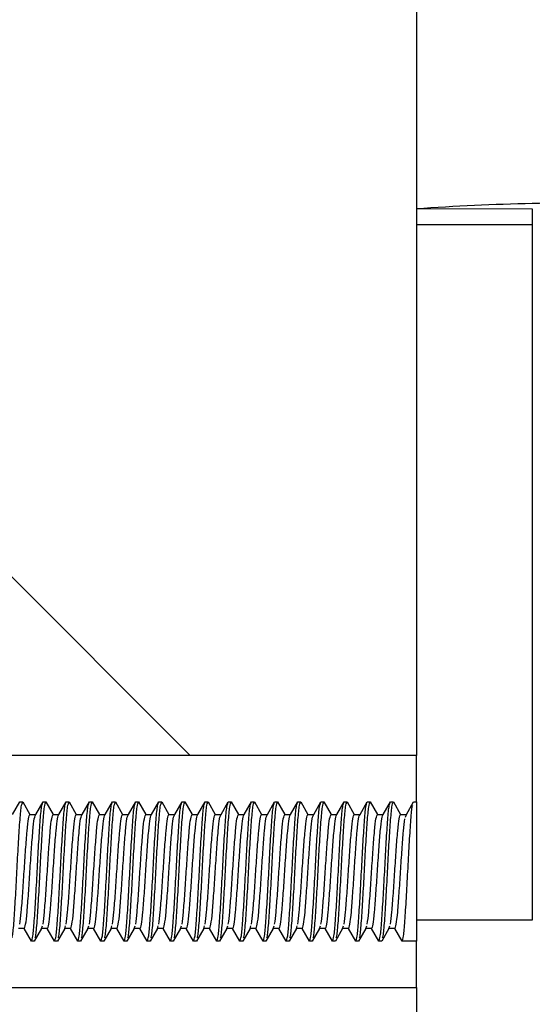
# Model space of a CAD drawing. Units: millimetres. Extents: x 31 to 424, y 86 to 346.
# Drawn here: x 223 to 224, y 104 to 106 of the extents above; entities that cross this region are included whole.
import ezdxf

# ---------------------------------------------------------------- set-up
doc = ezdxf.new("R2010")
doc.units = ezdxf.units.MM
doc.linetypes.add('PHANTOM', pattern=[12.7, 6.35, -1.27, 1.27, -1.27, 1.27, -1.27])
doc.layers.add('O-TEKST', color=7, linetype='Continuous')

msp = doc.modelspace()

# ---------------------------------------------------------------- hatches: boundary and pattern name
at = {"layer": 'O-TEKST', "linetype": 'Continuous', "lineweight": 18}
h = msp.add_hatch(dxfattribs=at)
h.set_pattern_fill('ANSI34', color=256, angle=90, style=0)
h.paths.add_polyline_path([(223.3869, 127.1125), (220.3519, 126.2993), (219.1854, 99.2383), (223.3869, 98.1125), (223.3869, 99.1125), (222.8869, 99.1125), (222.8869, 99.8625), (223.3869, 99.8625), (223.3869, 104.4059), (221.8869, 104.4059), (221.8869, 104.9059), (223.3869, 104.9059), (223.3869, 121.7625), (222.8869, 121.7625), (222.8869, 126.1125), (223.3869, 126.1125)], flags=0)
h = msp.add_hatch(dxfattribs=at)
h.set_pattern_fill('ANSI31', color=256, style=0)
h.paths.add_polyline_path([(223.3369, 104.8059), (223.3525, 104.7789), (223.365, 104.7789), (223.3807, 104.8059), (223.3869, 104.8059), (223.3869, 104.9059), (221.8869, 104.9059), (221.8869, 104.8059), (221.9369, 104.8059), (221.9525, 104.7789), (221.965, 104.7789), (221.9807, 104.8059), (221.9869, 104.8059), (222.0025, 104.7789), (222.015, 104.7789), (222.0307, 104.8059), (222.0369, 104.8059), (222.0525, 104.7789), (222.065, 104.7789), (222.0807, 104.8059), (222.0869, 104.8059), (222.1025, 104.7789), (222.115, 104.7789), (222.1307, 104.8059), (222.1369, 104.8059), (222.1525, 104.7789), (222.165, 104.7789), (222.1807, 104.8059), (222.1869, 104.8059), (222.2025, 104.7789), (222.215, 104.7789), (222.2307, 104.8059), (222.2369, 104.8059), (222.2525, 104.7789), (222.265, 104.7789), (222.2807, 104.8059), (222.2869, 104.8059), (222.3025, 104.7789), (222.315, 104.7789), (222.3307, 104.8059), (222.3369, 104.8059), (222.3525, 104.7789), (222.365, 104.7789), (222.3807, 104.8059), (222.3869, 104.8059), (222.4025, 104.7789), (222.415, 104.7789), (222.4307, 104.8059), (222.4369, 104.8059), (222.4525, 104.7789), (222.465, 104.7789), (222.4807, 104.8059), (222.4869, 104.8059), (222.5025, 104.7789), (222.515, 104.7789), (222.5307, 104.8059), (222.5369, 104.8059), (222.5525, 104.7789), (222.565, 104.7789), (222.5807, 104.8059), (222.5869, 104.8059), (222.6025, 104.7789), (222.615, 104.7789), (222.6307, 104.8059), (222.6369, 104.8059), (222.6525, 104.7789), (222.665, 104.7789), (222.6807, 104.8059), (222.6869, 104.8059), (222.7025, 104.7789), (222.715, 104.7789), (222.7307, 104.8059), (222.7369, 104.8059), (222.7525, 104.7789), (222.765, 104.7789), (222.7807, 104.8059), (222.7869, 104.8059), (222.8025, 104.7789), (222.815, 104.7789), (222.8307, 104.8059), (222.8369, 104.8059), (222.8525, 104.7789), (222.865, 104.7789), (222.8807, 104.8059), (222.8869, 104.8059), (222.9025, 104.7789), (222.915, 104.7789), (222.9307, 104.8059), (222.9369, 104.8059), (222.9525, 104.7789), (222.965, 104.7789), (222.9807, 104.8059), (222.9869, 104.8059), (223.0025, 104.7789), (223.015, 104.7789), (223.0307, 104.8059), (223.0369, 104.8059), (223.0525, 104.7789), (223.065, 104.7789), (223.0807, 104.8059), (223.0869, 104.8059), (223.1025, 104.7789), (223.115, 104.7789), (223.1307, 104.8059), (223.1369, 104.8059), (223.1525, 104.7789), (223.165, 104.7789), (223.1807, 104.8059), (223.1869, 104.8059), (223.2025, 104.7789), (223.215, 104.7789), (223.2307, 104.8059), (223.2369, 104.8059), (223.2525, 104.7789), (223.265, 104.7789), (223.2807, 104.8059), (223.2869, 104.8059), (223.3025, 104.7789), (223.315, 104.7789), (223.3307, 104.8059)], flags=0)
h = msp.add_hatch(dxfattribs=at)
h.set_pattern_fill('ANSI31', color=256, style=0)
h.paths.add_polyline_path([(222.2557, 104.5059), (222.24, 104.533), (222.2275, 104.533), (222.2119, 104.5059), (222.2057, 104.5059), (222.19, 104.533), (222.1775, 104.533), (222.1619, 104.5059), (222.1557, 104.5059), (222.14, 104.533), (222.1275, 104.533), (222.1119, 104.5059), (222.1057, 104.5059), (222.09, 104.533), (222.0775, 104.533), (222.0619, 104.5059), (222.0557, 104.5059), (222.04, 104.533), (222.0275, 104.533), (222.0119, 104.5059), (222.0057, 104.5059), (221.99, 104.533), (221.9775, 104.533), (221.9619, 104.5059), (221.9557, 104.5059), (221.94, 104.533), (221.9275, 104.533), (221.9119, 104.5059), (221.8869, 104.5059), (221.8869, 104.4059), (223.3869, 104.4059), (223.3869, 104.5059), (223.3557, 104.5059), (223.34, 104.533), (223.3275, 104.533), (223.3119, 104.5059), (223.3057, 104.5059), (223.29, 104.533), (223.2775, 104.533), (223.2619, 104.5059), (223.2557, 104.5059), (223.24, 104.533), (223.2275, 104.533), (223.2119, 104.5059), (223.2057, 104.5059), (223.19, 104.533), (223.1775, 104.533), (223.1619, 104.5059), (223.1557, 104.5059), (223.14, 104.533), (223.1275, 104.533), (223.1119, 104.5059), (223.1057, 104.5059), (223.09, 104.533), (223.0775, 104.533), (223.0619, 104.5059), (223.0557, 104.5059), (223.04, 104.533), (223.0275, 104.533), (223.0119, 104.5059), (223.0057, 104.5059), (222.99, 104.533), (222.9775, 104.533), (222.9619, 104.5059), (222.9557, 104.5059), (222.94, 104.533), (222.9275, 104.533), (222.9119, 104.5059), (222.9057, 104.5059), (222.89, 104.533), (222.8775, 104.533), (222.8619, 104.5059), (222.8557, 104.5059), (222.84, 104.533), (222.8275, 104.533), (222.8119, 104.5059), (222.8057, 104.5059), (222.79, 104.533), (222.7775, 104.533), (222.7619, 104.5059), (222.7557, 104.5059), (222.74, 104.533), (222.7275, 104.533), (222.7119, 104.5059), (222.7057, 104.5059), (222.69, 104.533), (222.6775, 104.533), (222.6619, 104.5059), (222.6557, 104.5059), (222.64, 104.533), (222.6275, 104.533), (222.6119, 104.5059), (222.6057, 104.5059), (222.59, 104.533), (222.5775, 104.533), (222.5619, 104.5059), (222.5557, 104.5059), (222.54, 104.533), (222.5275, 104.533), (222.5119, 104.5059), (222.5057, 104.5059), (222.49, 104.533), (222.4775, 104.533), (222.4619, 104.5059), (222.4557, 104.5059), (222.44, 104.533), (222.4275, 104.533), (222.4119, 104.5059), (222.4057, 104.5059), (222.39, 104.533), (222.3775, 104.533), (222.3619, 104.5059), (222.3557, 104.5059), (222.34, 104.533), (222.3275, 104.533), (222.3119, 104.5059), (222.3057, 104.5059), (222.29, 104.533), (222.2775, 104.533), (222.2619, 104.5059)], flags=0)

# ---------------------------------------------------------------- linework, layer by layer
at = {"color": 7, "linetype": 'Continuous', "lineweight": 25}
for p, q in [((223.3869, 121.7625), (223.3869, 104.9059)), ((223.6369, 106.0846), (223.6369, 106.0505)), ((223.6369, 106.0505), (223.3869, 106.0505)), ((223.6369, 106.0505), (223.6369, 104.5509)), ((223.3869, 104.9059), (221.8869, 104.9059)), ((223.3869, 104.8059), (223.3869, 104.9059)), ((222.515, 104.7789), (222.5307, 104.8059)), ((222.5307, 104.8059), (222.5369, 104.8059)), ((222.5369, 104.8059), (222.5525, 104.7789)), ((222.565, 104.7789), (222.5807, 104.8059)), ((222.5807, 104.8059), (222.5869, 104.8059)), ((222.5869, 104.8059), (222.6025, 104.7789)), ((222.615, 104.7789), (222.6307, 104.8059)), ((222.6307, 104.8059), (222.6369, 104.8059)), ((222.6369, 104.8059), (222.6525, 104.7789)), ((222.665, 104.7789), (222.6807, 104.8059)), ((222.6807, 104.8059), (222.6869, 104.8059)), ((222.6869, 104.8059), (222.7025, 104.7789)), ((222.715, 104.7789), (222.7307, 104.8059)), ((222.7307, 104.8059), (222.7369, 104.8059)), ((222.7369, 104.8059), (222.7525, 104.7789)), ((222.765, 104.7789), (222.7807, 104.8059)), ((222.7807, 104.8059), (222.7869, 104.8059)), ((222.7869, 104.8059), (222.8025, 104.7789)), ((222.815, 104.7789), (222.8307, 104.8059)), ((222.8307, 104.8059), (222.8369, 104.8059)), ((222.8369, 104.8059), (222.8525, 104.7789)), ((222.865, 104.7789), (222.8807, 104.8059)), ((222.8807, 104.8059), (222.8869, 104.8059)), ((222.8869, 104.8059), (222.9025, 104.7789)), ((222.915, 104.7789), (222.9307, 104.8059)), ((222.9307, 104.8059), (222.9369, 104.8059)), ((222.9369, 104.8059), (222.9525, 104.7789)), ((222.965, 104.7789), (222.9807, 104.8059)), ((222.9807, 104.8059), (222.9869, 104.8059)), ((222.9869, 104.8059), (223.0025, 104.7789)), ((223.015, 104.7789), (223.0307, 104.8059)), ((223.0307, 104.8059), (223.0369, 104.8059)), ((223.0369, 104.8059), (223.0525, 104.7789)), ((223.065, 104.7789), (223.0807, 104.8059)), ((223.0807, 104.8059), (223.0869, 104.8059)), ((223.0869, 104.8059), (223.1025, 104.7789)), ((223.115, 104.7789), (223.1307, 104.8059)), ((223.1307, 104.8059), (223.1369, 104.8059)), ((223.1369, 104.8059), (223.1525, 104.7789)), ((223.165, 104.7789), (223.1807, 104.8059)), ((223.1807, 104.8059), (223.1869, 104.8059)), ((223.1869, 104.8059), (223.2025, 104.7789)), ((223.215, 104.7789), (223.2307, 104.8059)), ((223.2307, 104.8059), (223.2369, 104.8059)), ((223.2369, 104.8059), (223.2525, 104.7789)), ((223.265, 104.7789), (223.2807, 104.8059)), ((223.2807, 104.8059), (223.2869, 104.8059)), ((223.2869, 104.8059), (223.3025, 104.7789)), ((223.315, 104.7789), (223.3307, 104.8059)), ((223.3307, 104.8059), (223.3369, 104.8059)), ((223.3369, 104.8059), (223.3525, 104.7789)), ((223.365, 104.7789), (223.3807, 104.8059)), ((223.3807, 104.8059), (223.3869, 104.8059)), ((223.3869, 104.8059), (223.3869, 104.5059)), ((222.5525, 104.7789), (222.565, 104.7789)), ((222.6025, 104.7789), (222.615, 104.7789)), ((222.6525, 104.7789), (222.665, 104.7789)), ((222.7025, 104.7789), (222.715, 104.7789)), ((222.7525, 104.7789), (222.765, 104.7789)), ((222.8025, 104.7789), (222.815, 104.7789)), ((222.8525, 104.7789), (222.865, 104.7789)), ((222.9025, 104.7789), (222.915, 104.7789)), ((222.9525, 104.7789), (222.965, 104.7789)), ((223.0025, 104.7789), (223.015, 104.7789)), ((223.0525, 104.7789), (223.065, 104.7789)), ((223.1025, 104.7789), (223.115, 104.7789)), ((223.1525, 104.7789), (223.165, 104.7789)), ((223.2025, 104.7789), (223.215, 104.7789)), ((223.2525, 104.7789), (223.265, 104.7789)), ((223.3025, 104.7789), (223.315, 104.7789)), ((223.3525, 104.7789), (223.365, 104.7789)), ((223.3631, 104.7732), (223.365, 104.7789)), ((222.54, 104.533), (222.5275, 104.533)), ((222.5557, 104.5059), (222.54, 104.533)), ((222.5775, 104.533), (222.5619, 104.5059)), ((222.5775, 104.533), (222.5794, 104.5387)), ((222.59, 104.533), (222.5775, 104.533)), ((222.6057, 104.5059), (222.59, 104.533)), ((222.6275, 104.533), (222.6119, 104.5059)), ((222.6275, 104.533), (222.6294, 104.5387)), ((222.64, 104.533), (222.6275, 104.533)), ((222.6557, 104.5059), (222.64, 104.533)), ((222.6775, 104.533), (222.6619, 104.5059)), ((222.6775, 104.533), (222.6794, 104.5387)), ((222.69, 104.533), (222.6775, 104.533)), ((222.7057, 104.5059), (222.69, 104.533)), ((222.7275, 104.533), (222.7119, 104.5059)), ((222.7275, 104.533), (222.7294, 104.5387)), ((222.74, 104.533), (222.7275, 104.533)), ((222.7557, 104.5059), (222.74, 104.533)), ((222.7775, 104.533), (222.7619, 104.5059)), ((222.7775, 104.533), (222.7794, 104.5387)), ((222.79, 104.533), (222.7775, 104.533)), ((222.8057, 104.5059), (222.79, 104.533)), ((222.8275, 104.533), (222.8119, 104.5059)), ((222.8275, 104.533), (222.8294, 104.5387)), ((222.84, 104.533), (222.8275, 104.533)), ((222.8557, 104.5059), (222.84, 104.533)), ((222.8775, 104.533), (222.8619, 104.5059)), ((222.8775, 104.533), (222.8794, 104.5387)), ((222.89, 104.533), (222.8775, 104.533)), ((222.9057, 104.5059), (222.89, 104.533)), ((222.9275, 104.533), (222.9119, 104.5059)), ((222.9275, 104.533), (222.9294, 104.5387)), ((222.94, 104.533), (222.9275, 104.533)), ((222.9557, 104.5059), (222.94, 104.533)), ((222.9775, 104.533), (222.9619, 104.5059)), ((222.9775, 104.533), (222.9794, 104.5387)), ((222.99, 104.533), (222.9775, 104.533)), ((223.0057, 104.5059), (222.99, 104.533)), ((223.0275, 104.533), (223.0119, 104.5059)), ((223.0275, 104.533), (223.0294, 104.5387)), ((223.04, 104.533), (223.0275, 104.533)), ((223.0557, 104.5059), (223.04, 104.533)), ((223.0775, 104.533), (223.0619, 104.5059)), ((223.0775, 104.533), (223.0794, 104.5387)), ((223.09, 104.533), (223.0775, 104.533)), ((223.1057, 104.5059), (223.09, 104.533)), ((223.1275, 104.533), (223.1119, 104.5059)), ((223.1275, 104.533), (223.1294, 104.5387)), ((223.14, 104.533), (223.1275, 104.533)), ((223.1557, 104.5059), (223.14, 104.533)), ((223.1775, 104.533), (223.1619, 104.5059)), ((223.1775, 104.533), (223.1794, 104.5387)), ((223.19, 104.533), (223.1775, 104.533)), ((223.2057, 104.5059), (223.19, 104.533)), ((223.2275, 104.533), (223.2119, 104.5059)), ((223.2275, 104.533), (223.2294, 104.5387)), ((223.24, 104.533), (223.2275, 104.533)), ((223.2557, 104.5059), (223.24, 104.533)), ((223.2775, 104.533), (223.2619, 104.5059)), ((223.2775, 104.533), (223.2794, 104.5387)), ((223.29, 104.533), (223.2775, 104.533)), ((223.3057, 104.5059), (223.29, 104.533)), ((223.3275, 104.533), (223.3119, 104.5059)), ((223.3275, 104.533), (223.3294, 104.5387)), ((223.34, 104.533), (223.3275, 104.533)), ((223.3557, 104.5059), (223.34, 104.533)), ((223.6369, 104.5509), (223.3869, 104.5509)), ((222.5619, 104.5059), (222.5557, 104.5059)), ((222.6119, 104.5059), (222.6057, 104.5059)), ((222.6619, 104.5059), (222.6557, 104.5059)), ((222.7119, 104.5059), (222.7057, 104.5059)), ((222.7619, 104.5059), (222.7557, 104.5059)), ((222.8119, 104.5059), (222.8057, 104.5059)), ((222.8619, 104.5059), (222.8557, 104.5059)), ((222.9119, 104.5059), (222.9057, 104.5059)), ((222.9619, 104.5059), (222.9557, 104.5059)), ((223.0119, 104.5059), (223.0057, 104.5059)), ((223.0619, 104.5059), (223.0557, 104.5059)), ((223.1119, 104.5059), (223.1057, 104.5059)), ((223.1619, 104.5059), (223.1557, 104.5059)), ((223.2119, 104.5059), (223.2057, 104.5059)), ((223.2619, 104.5059), (223.2557, 104.5059)), ((223.3119, 104.5059), (223.3057, 104.5059)), ((223.3869, 104.5059), (223.3557, 104.5059)), ((223.3869, 104.4059), (223.3869, 104.5059)), ((221.8869, 104.4059), (223.3869, 104.4059)), ((223.3869, 104.4059), (223.3869, 99.8625))]:
    msp.add_line(p, q, dxfattribs=at)
at = {"color": 1, "linetype": 'PHANTOM', "lineweight": 18}
msp.add_line((223.6369, 106.0846), (223.3869, 106.0846), dxfattribs=at)
at = {"color": 7, "linetype": 'Continuous', "lineweight": 25}
msp.add_arc((223.762, 100.586), 5.5114, 88.7011, 93.9022, dxfattribs=at)
for points, knots in [([(222.5138, 104.5127), (222.5142, 104.5139), (222.5156, 104.5179), (222.5182, 104.548), (222.5213, 104.5968), (222.5244, 104.656), (222.5275, 104.7149), (222.5307, 104.7645), (222.5338, 104.7992), (222.5359, 104.8037), (222.5369, 104.8059)], [0, 0, 0, 0, 0.055204, 0.190175, 0.325146, 0.460117, 0.595087, 0.730058, 0.865029, 1, 1, 1, 1]), ([(222.5638, 104.5127), (222.5642, 104.5139), (222.5656, 104.5179), (222.5682, 104.548), (222.5713, 104.5968), (222.5744, 104.656), (222.5775, 104.7149), (222.5807, 104.7645), (222.5838, 104.7992), (222.5859, 104.8037), (222.5869, 104.8059)], [0, 0, 0, 0, 0.055204, 0.190175, 0.325146, 0.460117, 0.595087, 0.730058, 0.865029, 1, 1, 1, 1]), ([(222.6138, 104.5127), (222.6142, 104.5139), (222.6156, 104.5179), (222.6182, 104.548), (222.6213, 104.5968), (222.6244, 104.656), (222.6275, 104.7149), (222.6307, 104.7645), (222.6338, 104.7992), (222.6359, 104.8037), (222.6369, 104.8059)], [0, 0, 0, 0, 0.055204, 0.190175, 0.325146, 0.460117, 0.595087, 0.730058, 0.865029, 1, 1, 1, 1]), ([(222.6638, 104.5127), (222.6642, 104.5139), (222.6656, 104.5179), (222.6682, 104.548), (222.6713, 104.5968), (222.6744, 104.656), (222.6775, 104.7149), (222.6807, 104.7645), (222.6838, 104.7992), (222.6859, 104.8037), (222.6869, 104.8059)], [0, 0, 0, 0, 0.055204, 0.190175, 0.325146, 0.460117, 0.595087, 0.730058, 0.865029, 1, 1, 1, 1]), ([(222.7138, 104.5127), (222.7142, 104.5139), (222.7156, 104.5179), (222.7182, 104.548), (222.7213, 104.5968), (222.7244, 104.656), (222.7275, 104.7149), (222.7307, 104.7645), (222.7338, 104.7992), (222.7359, 104.8037), (222.7369, 104.8059)], [0, 0, 0, 0, 0.055204, 0.190175, 0.325146, 0.460117, 0.595087, 0.730058, 0.865029, 1, 1, 1, 1]), ([(222.7638, 104.5127), (222.7642, 104.5139), (222.7656, 104.5179), (222.7682, 104.548), (222.7713, 104.5968), (222.7744, 104.656), (222.7775, 104.7149), (222.7807, 104.7645), (222.7838, 104.7992), (222.7859, 104.8037), (222.7869, 104.8059)], [0, 0, 0, 0, 0.055204, 0.190175, 0.325146, 0.460117, 0.595087, 0.730058, 0.865029, 1, 1, 1, 1]), ([(222.8138, 104.5127), (222.8142, 104.5139), (222.8156, 104.5179), (222.8182, 104.548), (222.8213, 104.5968), (222.8244, 104.656), (222.8275, 104.7149), (222.8307, 104.7645), (222.8338, 104.7992), (222.8359, 104.8037), (222.8369, 104.8059)], [0, 0, 0, 0, 0.055204, 0.190175, 0.325146, 0.460117, 0.595087, 0.730058, 0.865029, 1, 1, 1, 1]), ([(222.8638, 104.5127), (222.8642, 104.5139), (222.8656, 104.5179), (222.8682, 104.548), (222.8713, 104.5968), (222.8744, 104.656), (222.8775, 104.7149), (222.8807, 104.7645), (222.8838, 104.7992), (222.8859, 104.8037), (222.8869, 104.8059)], [0, 0, 0, 0, 0.055204, 0.190175, 0.325146, 0.460117, 0.595087, 0.730058, 0.865029, 1, 1, 1, 1]), ([(222.9138, 104.5127), (222.9142, 104.5139), (222.9156, 104.5179), (222.9182, 104.548), (222.9213, 104.5968), (222.9244, 104.656), (222.9275, 104.7149), (222.9307, 104.7645), (222.9338, 104.7992), (222.9359, 104.8037), (222.9369, 104.8059)], [0, 0, 0, 0, 0.055204, 0.190175, 0.325146, 0.460117, 0.595087, 0.730058, 0.865029, 1, 1, 1, 1]), ([(222.9638, 104.5127), (222.9642, 104.5139), (222.9656, 104.5179), (222.9682, 104.548), (222.9713, 104.5968), (222.9744, 104.656), (222.9775, 104.7149), (222.9807, 104.7645), (222.9838, 104.7992), (222.9859, 104.8037), (222.9869, 104.8059)], [0, 0, 0, 0, 0.055204, 0.190175, 0.325146, 0.460117, 0.595087, 0.730058, 0.865029, 1, 1, 1, 1]), ([(223.0138, 104.5127), (223.0142, 104.5139), (223.0156, 104.5179), (223.0182, 104.548), (223.0213, 104.5968), (223.0244, 104.656), (223.0275, 104.7149), (223.0307, 104.7645), (223.0338, 104.7992), (223.0359, 104.8037), (223.0369, 104.8059)], [0, 0, 0, 0, 0.055204, 0.190175, 0.325146, 0.460117, 0.595087, 0.730058, 0.865029, 1, 1, 1, 1]), ([(223.0638, 104.5127), (223.0642, 104.5139), (223.0656, 104.5179), (223.0682, 104.548), (223.0713, 104.5968), (223.0744, 104.656), (223.0775, 104.7149), (223.0807, 104.7645), (223.0838, 104.7992), (223.0859, 104.8037), (223.0869, 104.8059)], [0, 0, 0, 0, 0.055204, 0.190175, 0.325146, 0.460117, 0.595087, 0.730058, 0.865029, 1, 1, 1, 1]), ([(223.1138, 104.5127), (223.1142, 104.5139), (223.1156, 104.5179), (223.1182, 104.548), (223.1213, 104.5968), (223.1244, 104.656), (223.1275, 104.7149), (223.1307, 104.7645), (223.1338, 104.7992), (223.1359, 104.8037), (223.1369, 104.8059)], [0, 0, 0, 0, 0.055204, 0.190175, 0.325146, 0.460117, 0.595087, 0.730058, 0.865029, 1, 1, 1, 1]), ([(223.1638, 104.5127), (223.1642, 104.5139), (223.1656, 104.5179), (223.1682, 104.548), (223.1713, 104.5968), (223.1744, 104.656), (223.1775, 104.7149), (223.1807, 104.7645), (223.1838, 104.7992), (223.1859, 104.8037), (223.1869, 104.8059)], [0, 0, 0, 0, 0.055204, 0.190175, 0.325146, 0.460117, 0.595087, 0.730058, 0.865029, 1, 1, 1, 1]), ([(223.2138, 104.5127), (223.2142, 104.5139), (223.2156, 104.5179), (223.2182, 104.548), (223.2213, 104.5968), (223.2244, 104.656), (223.2275, 104.7149), (223.2307, 104.7645), (223.2338, 104.7992), (223.2359, 104.8037), (223.2369, 104.8059)], [0, 0, 0, 0, 0.055204, 0.1901749, 0.3251457, 0.4601166, 0.5950874, 0.7300583, 0.8650291, 1, 1, 1, 1]), ([(223.2638, 104.5127), (223.2642, 104.5139), (223.2656, 104.5179), (223.2682, 104.548), (223.2713, 104.5968), (223.2744, 104.656), (223.2775, 104.7149), (223.2807, 104.7645), (223.2838, 104.7992), (223.2859, 104.8037), (223.2869, 104.8059)], [0, 0, 0, 0, 0.055204, 0.190175, 0.325146, 0.460117, 0.595087, 0.730058, 0.865029, 1, 1, 1, 1]), ([(223.3138, 104.5127), (223.3142, 104.5139), (223.3156, 104.5179), (223.3182, 104.548), (223.3213, 104.5968), (223.3244, 104.656), (223.3275, 104.7149), (223.3307, 104.7645), (223.3338, 104.7992), (223.3359, 104.8037), (223.3369, 104.8059)], [0, 0, 0, 0, 0.055204, 0.190175, 0.325146, 0.460117, 0.595087, 0.730058, 0.865029, 1, 1, 1, 1]), ([(222.5557, 104.5059), (222.5567, 104.5082), (222.5588, 104.5127), (222.5619, 104.5474), (222.565, 104.597), (222.5682, 104.6559), (222.5713, 104.7149), (222.5744, 104.7643), (222.5773, 104.7971), (222.5791, 104.8015), (222.5799, 104.8033)], [0, 0, 0, 0, 0.128662, 0.257325, 0.385987, 0.514649, 0.643312, 0.771974, 0.900637, 1, 1, 1, 1]), ([(222.6057, 104.5059), (222.6067, 104.5082), (222.6088, 104.5127), (222.6119, 104.5474), (222.615, 104.597), (222.6182, 104.6559), (222.6213, 104.7149), (222.6244, 104.7643), (222.6273, 104.7971), (222.6291, 104.8015), (222.6299, 104.8033)], [0, 0, 0, 0, 0.1286624, 0.2573247, 0.3859871, 0.5146495, 0.6433119, 0.7719742, 0.9006366, 1, 1, 1, 1]), ([(222.6557, 104.5059), (222.6567, 104.5082), (222.6588, 104.5127), (222.6619, 104.5474), (222.665, 104.597), (222.6682, 104.6559), (222.6713, 104.7149), (222.6744, 104.7643), (222.6773, 104.7971), (222.6791, 104.8015), (222.6799, 104.8033)], [0, 0, 0, 0, 0.128662, 0.257325, 0.385987, 0.514649, 0.643312, 0.771974, 0.900637, 1, 1, 1, 1]), ([(222.7057, 104.5059), (222.7067, 104.5082), (222.7088, 104.5127), (222.7119, 104.5474), (222.715, 104.597), (222.7182, 104.6559), (222.7213, 104.7149), (222.7244, 104.7643), (222.7273, 104.7971), (222.7291, 104.8015), (222.7299, 104.8033)], [0, 0, 0, 0, 0.128662, 0.257325, 0.385987, 0.514649, 0.643312, 0.771974, 0.900637, 1, 1, 1, 1]), ([(222.7557, 104.5059), (222.7567, 104.5082), (222.7588, 104.5127), (222.7619, 104.5474), (222.765, 104.597), (222.7682, 104.6559), (222.7713, 104.7149), (222.7744, 104.7643), (222.7773, 104.7971), (222.7791, 104.8015), (222.7799, 104.8033)], [0, 0, 0, 0, 0.128662, 0.257325, 0.385987, 0.514649, 0.643312, 0.771974, 0.900637, 1, 1, 1, 1]), ([(222.8057, 104.5059), (222.8067, 104.5082), (222.8088, 104.5127), (222.8119, 104.5474), (222.815, 104.597), (222.8182, 104.6559), (222.8213, 104.7149), (222.8244, 104.7643), (222.8273, 104.7971), (222.8291, 104.8015), (222.8299, 104.8033)], [0, 0, 0, 0, 0.128662, 0.257325, 0.385987, 0.514649, 0.643312, 0.771974, 0.900637, 1, 1, 1, 1]), ([(222.8557, 104.5059), (222.8567, 104.5082), (222.8588, 104.5127), (222.8619, 104.5474), (222.865, 104.597), (222.8682, 104.6559), (222.8713, 104.7149), (222.8744, 104.7643), (222.8773, 104.7971), (222.8791, 104.8015), (222.8799, 104.8033)], [0, 0, 0, 0, 0.128662, 0.257325, 0.385987, 0.514649, 0.643312, 0.771974, 0.900637, 1, 1, 1, 1]), ([(222.9057, 104.5059), (222.9067, 104.5082), (222.9088, 104.5127), (222.9119, 104.5474), (222.915, 104.597), (222.9182, 104.6559), (222.9213, 104.7149), (222.9244, 104.7643), (222.9273, 104.7971), (222.9291, 104.8015), (222.9299, 104.8033)], [0, 0, 0, 0, 0.128662, 0.257325, 0.385987, 0.514649, 0.643312, 0.771974, 0.900637, 1, 1, 1, 1]), ([(222.9557, 104.5059), (222.9567, 104.5082), (222.9588, 104.5127), (222.9619, 104.5474), (222.965, 104.597), (222.9682, 104.6559), (222.9713, 104.7149), (222.9744, 104.7643), (222.9773, 104.7971), (222.9791, 104.8015), (222.9799, 104.8033)], [0, 0, 0, 0, 0.128662, 0.257325, 0.385987, 0.514649, 0.643312, 0.771974, 0.900637, 1, 1, 1, 1]), ([(223.0057, 104.5059), (223.0067, 104.5082), (223.0088, 104.5127), (223.0119, 104.5474), (223.015, 104.597), (223.0182, 104.6559), (223.0213, 104.7149), (223.0244, 104.7643), (223.0273, 104.7971), (223.0291, 104.8015), (223.0299, 104.8033)], [0, 0, 0, 0, 0.128662, 0.257325, 0.385987, 0.514649, 0.643312, 0.771974, 0.900637, 1, 1, 1, 1]), ([(223.0557, 104.5059), (223.0567, 104.5082), (223.0588, 104.5127), (223.0619, 104.5474), (223.065, 104.597), (223.0682, 104.6559), (223.0713, 104.7149), (223.0744, 104.7643), (223.0773, 104.7971), (223.0791, 104.8015), (223.0799, 104.8033)], [0, 0, 0, 0, 0.128662, 0.257325, 0.385987, 0.514649, 0.643312, 0.771974, 0.900637, 1, 1, 1, 1]), ([(223.1057, 104.5059), (223.1067, 104.5082), (223.1088, 104.5127), (223.1119, 104.5474), (223.115, 104.597), (223.1182, 104.6559), (223.1213, 104.7149), (223.1244, 104.7643), (223.1273, 104.7971), (223.1291, 104.8015), (223.1299, 104.8033)], [0, 0, 0, 0, 0.128662, 0.257325, 0.385987, 0.514649, 0.643312, 0.771974, 0.900637, 1, 1, 1, 1]), ([(223.1557, 104.5059), (223.1567, 104.5082), (223.1588, 104.5127), (223.1619, 104.5474), (223.165, 104.597), (223.1682, 104.6559), (223.1713, 104.7149), (223.1744, 104.7643), (223.1773, 104.7971), (223.1791, 104.8015), (223.1799, 104.8033)], [0, 0, 0, 0, 0.128662, 0.257325, 0.385987, 0.514649, 0.643312, 0.771974, 0.900637, 1, 1, 1, 1]), ([(223.2057, 104.5059), (223.2067, 104.5082), (223.2088, 104.5127), (223.2119, 104.5474), (223.215, 104.597), (223.2182, 104.6559), (223.2213, 104.7149), (223.2244, 104.7643), (223.2273, 104.7971), (223.2291, 104.8015), (223.2299, 104.8033)], [0, 0, 0, 0, 0.128662, 0.257325, 0.385987, 0.514649, 0.643312, 0.771974, 0.900637, 1, 1, 1, 1]), ([(223.2557, 104.5059), (223.2567, 104.5082), (223.2588, 104.5127), (223.2619, 104.5474), (223.265, 104.597), (223.2682, 104.6559), (223.2713, 104.7149), (223.2744, 104.7643), (223.2773, 104.7971), (223.2791, 104.8015), (223.2799, 104.8033)], [0, 0, 0, 0, 0.128662, 0.257325, 0.385987, 0.514649, 0.643312, 0.771974, 0.900637, 1, 1, 1, 1]), ([(223.3057, 104.5059), (223.3067, 104.5082), (223.3088, 104.5127), (223.3119, 104.5474), (223.315, 104.597), (223.3182, 104.6559), (223.3213, 104.7149), (223.3244, 104.7643), (223.3273, 104.7971), (223.3291, 104.8015), (223.3299, 104.8033)], [0, 0, 0, 0, 0.128662, 0.257325, 0.385987, 0.514649, 0.643312, 0.771974, 0.900637, 1, 1, 1, 1]), ([(223.3557, 104.5059), (223.3567, 104.5082), (223.3588, 104.5127), (223.3619, 104.5474), (223.365, 104.597), (223.3682, 104.6559), (223.3713, 104.7151), (223.3744, 104.7639), (223.3769, 104.794), (223.3784, 104.798), (223.3788, 104.7992)], [0, 0, 0, 0, 0.134971, 0.269942, 0.404913, 0.539883, 0.674854, 0.809825, 0.944796, 1, 1, 1, 1])]:
    msp.add_open_spline(points, degree=3, knots=knots, dxfattribs=at)
for points in [[(222.5307, 104.5424), (222.5317, 104.5502), (222.5338, 104.566), (222.5369, 104.6079), (222.54, 104.6559), (222.5432, 104.7043), (222.5463, 104.7449), (222.5494, 104.7733), (222.5515, 104.777), (222.5525, 104.7789)], [(222.54, 104.533), (222.5411, 104.5348), (222.5432, 104.5385), (222.5463, 104.567), (222.5494, 104.6076), (222.5525, 104.6559), (222.5557, 104.7043), (222.5588, 104.7449), (222.5619, 104.7733), (222.564, 104.777), (222.565, 104.7789)], [(222.5807, 104.5424), (222.5817, 104.5502), (222.5838, 104.566), (222.5869, 104.6079), (222.59, 104.6559), (222.5932, 104.7043), (222.5963, 104.7449), (222.5994, 104.7733), (222.6015, 104.777), (222.6025, 104.7789)], [(222.59, 104.533), (222.5911, 104.5348), (222.5932, 104.5385), (222.5963, 104.567), (222.5994, 104.6076), (222.6025, 104.6559), (222.6057, 104.7043), (222.6088, 104.7449), (222.6119, 104.7733), (222.614, 104.777), (222.615, 104.7789)], [(222.6307, 104.5424), (222.6317, 104.5502), (222.6338, 104.566), (222.6369, 104.6079), (222.64, 104.6559), (222.6432, 104.7043), (222.6463, 104.7449), (222.6494, 104.7733), (222.6515, 104.777), (222.6525, 104.7789)], [(222.64, 104.533), (222.6411, 104.5348), (222.6432, 104.5385), (222.6463, 104.567), (222.6494, 104.6076), (222.6525, 104.6559), (222.6557, 104.7043), (222.6588, 104.7449), (222.6619, 104.7733), (222.664, 104.777), (222.665, 104.7789)], [(222.6807, 104.5424), (222.6817, 104.5502), (222.6838, 104.566), (222.6869, 104.6079), (222.69, 104.6559), (222.6932, 104.7043), (222.6963, 104.7449), (222.6994, 104.7733), (222.7015, 104.777), (222.7025, 104.7789)], [(222.69, 104.533), (222.6911, 104.5348), (222.6932, 104.5385), (222.6963, 104.567), (222.6994, 104.6076), (222.7025, 104.6559), (222.7057, 104.7043), (222.7088, 104.7449), (222.7119, 104.7733), (222.714, 104.777), (222.715, 104.7789)], [(222.7307, 104.5424), (222.7317, 104.5502), (222.7338, 104.566), (222.7369, 104.6079), (222.74, 104.6559), (222.7432, 104.7043), (222.7463, 104.7449), (222.7494, 104.7733), (222.7515, 104.777), (222.7525, 104.7789)], [(222.74, 104.533), (222.7411, 104.5348), (222.7432, 104.5385), (222.7463, 104.567), (222.7494, 104.6076), (222.7525, 104.6559), (222.7557, 104.7043), (222.7588, 104.7449), (222.7619, 104.7733), (222.764, 104.777), (222.765, 104.7789)], [(222.7807, 104.5424), (222.7817, 104.5502), (222.7838, 104.566), (222.7869, 104.6079), (222.79, 104.6559), (222.7932, 104.7043), (222.7963, 104.7449), (222.7994, 104.7733), (222.8015, 104.777), (222.8025, 104.7789)], [(222.79, 104.533), (222.7911, 104.5348), (222.7932, 104.5385), (222.7963, 104.567), (222.7994, 104.6076), (222.8025, 104.6559), (222.8057, 104.7043), (222.8088, 104.7449), (222.8119, 104.7733), (222.814, 104.777), (222.815, 104.7789)], [(222.8307, 104.5424), (222.8317, 104.5502), (222.8338, 104.566), (222.8369, 104.6079), (222.84, 104.6559), (222.8432, 104.7043), (222.8463, 104.7449), (222.8494, 104.7733), (222.8515, 104.777), (222.8525, 104.7789)], [(222.84, 104.533), (222.8411, 104.5348), (222.8432, 104.5385), (222.8463, 104.567), (222.8494, 104.6076), (222.8525, 104.6559), (222.8557, 104.7043), (222.8588, 104.7449), (222.8619, 104.7733), (222.864, 104.777), (222.865, 104.7789)], [(222.8807, 104.5424), (222.8817, 104.5502), (222.8838, 104.566), (222.8869, 104.6079), (222.89, 104.6559), (222.8932, 104.7043), (222.8963, 104.7449), (222.8994, 104.7733), (222.9015, 104.777), (222.9025, 104.7789)], [(222.89, 104.533), (222.8911, 104.5348), (222.8932, 104.5385), (222.8963, 104.567), (222.8994, 104.6076), (222.9025, 104.6559), (222.9057, 104.7043), (222.9088, 104.7449), (222.9119, 104.7733), (222.914, 104.777), (222.915, 104.7789)], [(222.9307, 104.5424), (222.9317, 104.5502), (222.9338, 104.566), (222.9369, 104.6079), (222.94, 104.6559), (222.9432, 104.7043), (222.9463, 104.7449), (222.9494, 104.7733), (222.9515, 104.777), (222.9525, 104.7789)], [(222.94, 104.533), (222.9411, 104.5348), (222.9432, 104.5385), (222.9463, 104.567), (222.9494, 104.6076), (222.9525, 104.6559), (222.9557, 104.7043), (222.9588, 104.7449), (222.9619, 104.7733), (222.964, 104.777), (222.965, 104.7789)], [(222.9807, 104.5424), (222.9817, 104.5502), (222.9838, 104.566), (222.9869, 104.6079), (222.99, 104.6559), (222.9932, 104.7043), (222.9963, 104.7449), (222.9994, 104.7733), (223.0015, 104.777), (223.0025, 104.7789)], [(222.99, 104.533), (222.9911, 104.5348), (222.9932, 104.5385), (222.9963, 104.567), (222.9994, 104.6076), (223.0025, 104.6559), (223.0057, 104.7043), (223.0088, 104.7449), (223.0119, 104.7733), (223.014, 104.777), (223.015, 104.7789)], [(223.0307, 104.5424), (223.0317, 104.5502), (223.0338, 104.566), (223.0369, 104.6079), (223.04, 104.6559), (223.0432, 104.7043), (223.0463, 104.7449), (223.0494, 104.7733), (223.0515, 104.777), (223.0525, 104.7789)], [(223.04, 104.533), (223.0411, 104.5348), (223.0432, 104.5385), (223.0463, 104.567), (223.0494, 104.6076), (223.0525, 104.6559), (223.0557, 104.7043), (223.0588, 104.7449), (223.0619, 104.7733), (223.064, 104.777), (223.065, 104.7789)], [(223.0807, 104.5424), (223.0817, 104.5502), (223.0838, 104.566), (223.0869, 104.6079), (223.09, 104.6559), (223.0932, 104.7043), (223.0963, 104.7449), (223.0994, 104.7733), (223.1015, 104.777), (223.1025, 104.7789)], [(223.09, 104.533), (223.0911, 104.5348), (223.0932, 104.5385), (223.0963, 104.567), (223.0994, 104.6076), (223.1025, 104.6559), (223.1057, 104.7043), (223.1088, 104.7449), (223.1119, 104.7733), (223.114, 104.777), (223.115, 104.7789)], [(223.1307, 104.5424), (223.1317, 104.5502), (223.1338, 104.566), (223.1369, 104.6079), (223.14, 104.6559), (223.1432, 104.7043), (223.1463, 104.7449), (223.1494, 104.7733), (223.1515, 104.777), (223.1525, 104.7789)], [(223.14, 104.533), (223.1411, 104.5348), (223.1432, 104.5385), (223.1463, 104.567), (223.1494, 104.6076), (223.1525, 104.6559), (223.1557, 104.7043), (223.1588, 104.7449), (223.1619, 104.7733), (223.164, 104.777), (223.165, 104.7789)], [(223.1807, 104.5424), (223.1817, 104.5502), (223.1838, 104.566), (223.1869, 104.6079), (223.19, 104.6559), (223.1932, 104.7043), (223.1963, 104.7449), (223.1994, 104.7733), (223.2015, 104.777), (223.2025, 104.7789)], [(223.19, 104.533), (223.1911, 104.5348), (223.1932, 104.5385), (223.1963, 104.567), (223.1994, 104.6076), (223.2025, 104.6559), (223.2057, 104.7043), (223.2088, 104.7449), (223.2119, 104.7733), (223.214, 104.777), (223.215, 104.7789)], [(223.2307, 104.5424), (223.2317, 104.5502), (223.2338, 104.566), (223.2369, 104.6079), (223.24, 104.6559), (223.2432, 104.7043), (223.2463, 104.7449), (223.2494, 104.7733), (223.2515, 104.777), (223.2525, 104.7789)], [(223.24, 104.533), (223.2411, 104.5348), (223.2432, 104.5385), (223.2463, 104.567), (223.2494, 104.6076), (223.2525, 104.6559), (223.2557, 104.7043), (223.2588, 104.7449), (223.2619, 104.7733), (223.264, 104.777), (223.265, 104.7789)], [(223.2807, 104.5424), (223.2817, 104.5502), (223.2838, 104.566), (223.2869, 104.6079), (223.29, 104.6559), (223.2932, 104.7043), (223.2963, 104.7449), (223.2994, 104.7733), (223.3015, 104.777), (223.3025, 104.7789)], [(223.29, 104.533), (223.2911, 104.5348), (223.2932, 104.5385), (223.2963, 104.567), (223.2994, 104.6076), (223.3025, 104.6559), (223.3057, 104.7043), (223.3088, 104.7449), (223.3119, 104.7733), (223.314, 104.777), (223.315, 104.7789)], [(223.3307, 104.5424), (223.3317, 104.5502), (223.3338, 104.566), (223.3369, 104.6079), (223.34, 104.6559), (223.3432, 104.7043), (223.3463, 104.7449), (223.3494, 104.7733), (223.3515, 104.777), (223.3525, 104.7789)], [(223.34, 104.533), (223.3411, 104.5348), (223.3432, 104.5385), (223.3463, 104.567), (223.3494, 104.6076), (223.3525, 104.656), (223.3557, 104.704), (223.3588, 104.7459), (223.3609, 104.7617), (223.3619, 104.7695)]]:
    msp.add_open_spline(points, degree=3, dxfattribs=at)

doc.saveas('drawing.dxf')
